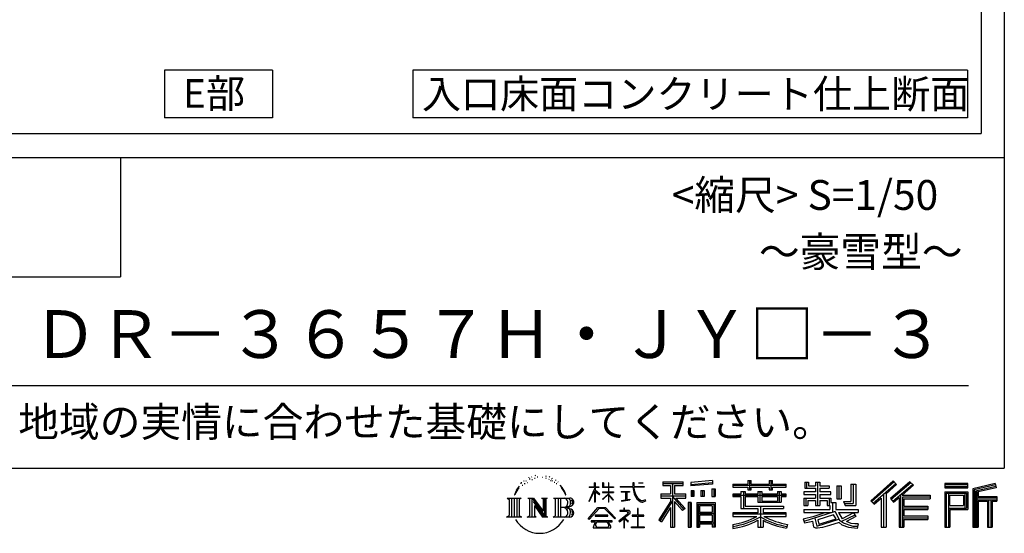
# Model space of a CAD drawing. Extents: x 0 to 20109, y -273 to 13882.
# Drawn here: x 15986 to 20109, y -273 to 1877 of the extents above; entities that cross this region are included whole.
import ezdxf
from ezdxf.enums import TextEntityAlignment as Align

# ---------------------------------------------------------------- set-up
doc = ezdxf.new("R2010")
doc.units = 0
doc.header["$LTSCALE"] = 20
for name, color, linetype in [('仕様書枠', 230, 'CONTINUOUS'), ('文字', 7, 'CONTINUOUS'), ('部品1', 7, 'CONTINUOUS')]:
    doc.layers.add(name, color=color, linetype=linetype)
doc.styles.add('STYLE2', font='MS PGothic.ttf')

msp = doc.modelspace()

# ---------------------------------------------------------------- linework, layer by layer
at = {"layer": '仕様書枠', "ltscale": 50}
for p, q in [((20109, 13882), (20109, 0)), ((14559, 1300), (20109, 1300)), ((14559, 800), (16409, 800)), ((0, 0), (20109, 0))]:
    msp.add_line(p, q, dxfattribs=at)
at = {"layer": '仕様書枠', "linetype": 'Continuous', "ltscale": 50}
msp.add_line((16409, 1300), (16409, 800), dxfattribs=at)
at = {"layer": '文字', "color": 7, "ltscale": 50}
msp.add_line((14759, 345.061), (19959, 345.061), dxfattribs=at)
at = {"layer": '文字', "ltscale": 0.5}
for p, q in [((18117.682, -40.227), (18116.856, -41.996)), ((18130.785, -36.334), (18129.133, -38.458)), ((18146.014, -31.381), (18143.417, -32.914)), ((18156.166, -38.222), (18152.978, -38.34)), ((18174.876, -37.822), (18176.587, -37.912)), ((18187.931, -32.424), (18190.993, -33.413)), ((18203.994, -35.752), (18205.524, -38.001)), ((18065.881, -92.551), (18078.973, -75.744)), ((18086.623, -59.89), (18084.837, -66.517)), ((18093.718, -73.135), (18090.885, -73.135)), ((18096.906, -53.673), (18095.607, -56.268)), ((18102.336, -66.176), (18099.149, -66.176)), ((18106.822, -53.083), (18105.287, -55.796)), ((18113.314, -61.812), (18111.662, -61.694)), ((18123.23, -46.006), (18119.335, -46.95)), ((18133.5, -49.899), (18130.785, -49.899)), ((18144.951, -44.473), (18142.118, -44.355)), ((18190.903, -42.859), (18187.751, -44.029)), ((18203.364, -47.358), (18201.653, -47.627)), ((18208.676, -51.856), (18209.936, -51.856)), ((18212.007, -44.839), (18212.997, -45.828)), ((18217.139, -54.105), (18212.547, -54.914)), ((18216.329, -41.78), (18217.859, -43.849)), ((18227.223, -60.852), (18223.892, -61.032)), ((18229.474, -49.517), (18230.555, -52.126)), ((18235.533, -65.745), (18232.832, -66.555)), ((18239.675, -57.649), (18240.756, -59.718)), ((18257.305, -82.131), (18249.054, -71.917)), ((18252.94, -81.768), (18264.339, -98.852)), ((18268.939, -100.293), (18257.305, -82.131)), ((18370.672, -79.318), (18370.672, -81.98)), ((18370.672, -79.318), (18393.555, -79.318)), ((18393.555, -81.98), (18370.672, -81.98)), ((18393.555, -79.318), (18393.555, -61.958)), ((18395.805, -61.958), (18393.555, -61.958)), ((18393.555, -81.98), (18393.555, -88.662)), ((18395.805, -61.958), (18395.805, -79.318)), ((18395.805, -79.318), (18410.7, -79.318)), ((18395.805, -81.98), (18395.805, -93.388)), ((18410.7, -81.98), (18395.805, -81.98)), ((18410.7, -79.318), (18410.7, -81.98)), ((18426.592, -61.958), (18426.592, -81.98)), ((18430.945, -61.958), (18426.592, -61.958)), ((18451.186, -81.98), (18426.592, -81.98)), ((18430.945, -61.958), (18430.945, -79.318)), ((18430.945, -79.318), (18451.186, -79.318)), ((18451.186, -61.958), (18451.186, -79.318)), ((18453.436, -61.958), (18451.186, -61.958)), ((18451.186, -81.98), (18451.186, -100.324)), ((18453.436, -79.318), (18453.436, -61.958)), ((18453.436, -79.318), (18472.505, -79.318)), ((18453.436, -100.324), (18453.436, -81.98)), ((18472.505, -81.98), (18453.436, -81.98)), ((18472.505, -79.318), (18472.505, -81.98)), ((18500.771, -77.337), (18500.771, -80.817)), ((18500.771, -77.337), (18553.392, -77.337)), ((18553.895, -80.817), (18500.771, -80.817)), ((18553.392, -61.958), (18553.392, -77.337)), ((18559.849, -61.958), (18553.392, -61.958)), ((18553.895, -80.817), (18554.69, -87.177)), ((18601.077, -80.817), (18559.832, -80.817)), ((18561.283, -94.225), (18559.832, -80.817)), ((18559.849, -77.337), (18559.849, -61.958)), ((18559.849, -77.337), (18601.077, -77.337)), ((18577.935, -61.958), (18597.243, -61.958)), ((18577.935, -61.958), (18577.935, -62.047)), ((18577.935, -62.047), (18597.243, -62.047)), ((18597.243, -62.047), (18597.243, -61.958)), ((18601.077, -77.337), (18601.077, -80.817)), ((18679.523, -58.149), (18679.523, -73.443)), ((18679.523, -58.149), (18764.408, -58.149)), ((18679.523, -65.265), (18764.408, -65.265)), ((18679.523, -73.443), (18710.904, -73.443)), ((18710.904, -73.443), (18710.904, -107.891)), ((18719.277, -63.592), (18719.277, -248.177)), ((18728.536, -73.443), (18728.536, -107.891)), ((18728.536, -73.443), (18764.408, -73.443)), ((18764.408, -73.443), (18764.408, -58.149)), ((18887.88, -52.717), (18797.154, -60.016)), ((18797.154, -60.016), (18797.154, -75.253)), ((18887.88, -62.494), (18797.154, -69.792)), ((18887.88, -67.954), (18797.154, -75.253)), ((18887.88, -52.717), (18887.88, -67.954)), ((18972.799, -67.006), (18972.799, -80.608)), ((18972.799, -67.006), (19035.541, -67.006)), ((18972.799, -72.449), (19195.452, -72.449)), ((18972.799, -80.608), (19035.541, -80.608)), ((19035.541, -52.261), (19035.541, -67.006)), ((19035.541, -52.261), (19049.69, -52.261)), ((19035.541, -80.608), (19035.541, -91.727)), ((19042.658, -52.261), (19042.658, -91.727)), ((19049.69, -67.006), (19049.69, -52.261)), ((19049.69, -67.006), (19124.729, -67.006)), ((19049.69, -80.608), (19124.729, -80.608)), ((19049.69, -91.727), (19049.69, -80.608)), ((19124.729, -52.261), (19124.729, -67.006)), ((19124.729, -52.261), (19138.878, -52.261)), ((19124.729, -80.608), (19124.729, -91.727)), ((19131.846, -52.261), (19131.846, -91.727)), ((19138.878, -67.006), (19138.878, -52.261)), ((19138.878, -67.006), (19195.452, -67.006)), ((19138.878, -91.727), (19138.878, -80.608)), ((19138.878, -80.608), (19195.452, -80.608)), ((19195.452, -80.608), (19195.452, -67.006)), ((19273.507, -58.845), (19273.507, -83.654)), ((19273.507, -58.845), (19289.098, -58.845)), ((19281.461, -58.845), (19281.461, -83.654)), ((19289.098, -58.845), (19289.098, -75.163)), ((19289.098, -75.163), (19318.674, -75.163)), ((19318.674, -58.845), (19318.674, -75.163)), ((19318.674, -58.845), (19336.602, -58.845)), ((19326.629, -58.845), (19326.629, -156.234)), ((19336.602, -58.845), (19336.602, -75.163)), ((19336.602, -75.163), (19376.318, -75.163)), ((19376.318, -75.163), (19376.318, -83.654)), ((19408.231, -75.163), (19408.231, -129.523)), ((19408.231, -75.163), (19426.158, -75.163)), ((19416.185, -75.163), (19416.185, -129.523)), ((19426.158, -75.163), (19426.158, -129.523)), ((19466.637, -68.024), (19486.901, -68.024)), ((19466.637, -68.024), (19466.637, -140.409)), ((19476.015, -68.024), (19476.015, -148.7)), ((19486.901, -68.024), (19486.901, -156.234)), ((19643.534, -54.227), (19549.951, -136.997)), ((19647.323, -58.142), (19553.844, -140.821)), ((19560.55, -147.408), (19654.396, -65.448)), ((19614.05, -107.911), (19658.186, -69.364)), ((19714.11, -58.224), (19631.966, -128.281)), ((19718.008, -62.053), (19635.58, -132.352)), ((19641.865, -139.431), (19724.678, -68.605)), ((19658.186, -69.364), (19643.534, -54.227)), ((19680.993, -113.129), (19728.576, -72.433)), ((19728.576, -72.433), (19714.11, -58.224)), ((19956.685, -64.406), (19859.986, -64.406)), ((19859.986, -64.406), (19859.986, -82.36)), ((19956.685, -69.849), (19859.986, -69.849)), ((19859.986, -76.917), (19956.685, -76.917)), ((19859.986, -82.36), (19956.685, -82.36)), ((19956.685, -82.36), (19956.685, -64.406)), ((20070.262, -65.069), (19977.179, -87.275)), ((20071.672, -70.328), (19982.622, -91.572)), ((20073.616, -76.997), (19988.065, -97.406)), ((20074.879, -82.292), (19999.151, -100.357)), ((20070.262, -65.069), (20074.879, -82.292)), ((18065.881, -92.551), (18058.092, -111.605)), ((18058.092, -111.605), (18059.846, -111.605)), ((18063.657, -102.82), (18059.846, -111.605)), ((18072.442, -89.079), (18063.657, -102.82)), ((18077.877, -82.598), (18072.442, -89.079)), ((18264.339, -98.852), (18270.576, -109.758)), ((18273.267, -111.605), (18268.456, -99.346)), ((18270.576, -109.758), (18271.105, -111.605)), ((18271.105, -111.605), (18273.267, -111.605)), ((18370.535, -138.977), (18393.555, -88.662)), ((18371.509, -139.544), (18393.555, -97.142)), ((18393.555, -97.142), (18393.555, -142.527)), ((18414.944, -110.083), (18395.805, -93.388)), ((18413.4, -112.59), (18395.805, -101.012)), ((18395.805, -101.012), (18395.805, -142.527)), ((18413.4, -112.59), (18414.944, -110.083)), ((18425.967, -130.433), (18451.186, -107.562)), ((18426.592, -100.324), (18426.592, -103.145)), ((18426.592, -100.324), (18451.186, -100.324)), ((18426.592, -103.145), (18451.186, -103.145)), ((18427.674, -132.22), (18451.186, -109.668)), ((18451.186, -103.145), (18451.186, -107.704)), ((18451.186, -109.572), (18451.186, -142.527)), ((18453.436, -100.324), (18473.356, -100.324)), ((18453.436, -110.456), (18453.436, -103.145)), ((18453.436, -103.145), (18473.356, -103.145)), ((18472.463, -133.729), (18453.436, -110.456)), ((18453.436, -142.527), (18453.436, -112.4)), ((18471.291, -134.844), (18453.436, -112.4)), ((18473.356, -100.324), (18473.356, -103.145)), ((18505.085, -98.314), (18505.085, -100.836)), ((18505.085, -98.314), (18540.209, -98.314)), ((18522.818, -100.836), (18505.085, -100.836)), ((18522.818, -100.836), (18522.818, -133.563)), ((18540.209, -100.836), (18529.185, -100.836)), ((18529.185, -100.836), (18529.185, -132.358)), ((18540.209, -98.314), (18540.209, -100.836)), ((18554.69, -87.177), (18559.1, -107.888)), ((18559.1, -107.888), (18563.294, -117.945)), ((18564.237, -107.258), (18561.283, -94.225)), ((18563.294, -117.945), (18570.417, -129.248)), ((18569.874, -118.524), (18564.237, -107.258)), ((18575.311, -127.577), (18569.874, -118.524)), ((18670.914, -107.891), (18710.904, -107.891)), ((18670.914, -107.891), (18670.914, -125.803)), ((18670.914, -116.589), (18774.88, -116.589)), ((18768.466, -173.272), (18719.277, -117.594)), ((18728.536, -107.891), (18774.88, -107.891)), ((18774.88, -125.803), (18774.88, -107.891)), ((18798.303, -94.583), (18809.458, -94.583)), ((18798.303, -94.583), (18798.303, -119.912)), ((18809.458, -119.912), (18798.303, -119.912)), ((18804.014, -94.583), (18804.014, -119.912)), ((18809.458, -94.583), (18809.458, -119.912)), ((18837.812, -94.583), (18851.783, -94.583)), ((18837.812, -94.583), (18837.812, -119.912)), ((18851.783, -119.912), (18837.812, -119.912)), ((18844.929, -94.583), (18844.929, -119.912)), ((18851.783, -94.583), (18851.783, -119.912)), ((18885.038, -87.602), (18898.69, -87.602)), ((18885.038, -87.602), (18885.038, -119.912)), ((18885.038, -119.912), (18898.69, -119.912)), ((18892.155, -87.602), (18892.155, -119.912)), ((18898.69, -87.602), (18898.69, -119.912)), ((18972.799, -109.633), (18972.799, -119.721)), ((19005.742, -109.633), (18972.799, -109.633)), ((19195.452, -115.076), (18972.799, -115.076)), ((18972.799, -119.721), (19005.742, -119.721)), ((19005.742, -97.706), (19005.742, -109.633)), ((19005.742, -97.706), (19024.655, -97.706)), ((19005.742, -119.721), (19005.742, -168.96)), ((19016.7, -97.706), (19016.7, -168.96)), ((19024.655, -97.706), (19024.655, -109.633)), ((19077.301, -109.633), (19024.655, -109.633)), ((19024.655, -119.721), (19024.655, -159.448)), ((19024.655, -119.721), (19077.301, -119.721)), ((19035.541, -91.727), (19049.69, -91.727)), ((19077.301, -97.706), (19077.301, -109.633)), ((19077.301, -97.706), (19093.675, -97.706)), ((19077.301, -119.721), (19077.301, -142.741)), ((19085.721, -97.706), (19085.721, -142.741)), ((19093.675, -97.706), (19093.675, -109.633)), ((19159.083, -109.633), (19093.675, -109.633)), ((19093.675, -119.721), (19093.675, -138.989)), ((19093.675, -119.721), (19159.083, -119.721)), ((19124.729, -91.727), (19138.878, -91.727)), ((19159.083, -97.706), (19174.605, -97.706)), ((19159.083, -97.706), (19159.083, -109.633)), ((19159.083, -119.721), (19159.083, -138.989)), ((19166.651, -97.706), (19166.651, -142.741)), ((19174.605, -97.706), (19174.605, -109.633)), ((19195.452, -109.633), (19174.605, -109.633)), ((19174.605, -119.721), (19174.605, -142.741)), ((19174.605, -119.721), (19195.452, -119.721)), ((19195.452, -119.721), (19195.452, -109.633)), ((19269.876, -99.639), (19269.876, -110.17)), ((19318.674, -99.639), (19269.876, -99.639)), ((19269.876, -110.17), (19318.674, -110.17)), ((19273.507, -83.654), (19318.674, -83.654)), ((19318.674, -83.654), (19318.674, -99.639)), ((19318.674, -110.17), (19318.674, -125.646)), ((19336.602, -83.654), (19336.602, -99.639)), ((19336.602, -83.654), (19376.318, -83.654)), ((19382.671, -99.639), (19336.602, -99.639)), ((19336.602, -110.17), (19382.671, -110.17)), ((19336.602, -110.17), (19336.602, -125.646)), ((19382.671, -110.17), (19382.671, -99.639)), ((19603.164, -110.192), (19603.164, -248.177)), ((19614.05, -107.911), (19614.05, -248.177)), ((19673.668, -112.231), (19673.668, -248.177)), ((19680.993, -113.129), (19798.662, -113.129)), ((19682.452, -121.127), (19798.662, -121.127)), ((19682.452, -121.363), (19682.452, -248.177)), ((19798.662, -113.129), (19798.662, -128.661)), ((19859.986, -99.317), (19956.685, -99.317)), ((19859.986, -99.317), (19859.986, -248.177)), ((19865.429, -104.76), (19951.242, -104.76)), ((19865.429, -104.76), (19865.429, -248.177)), ((19875.145, -104.76), (19875.145, -248.177)), ((19880.588, -113.793), (19938.006, -113.793)), ((19880.588, -156.805), (19880.588, -113.793)), ((19938.006, -113.793), (19938.006, -156.805)), ((19943.449, -104.76), (19943.449, -167.528)), ((19951.242, -104.76), (19951.242, -167.528)), ((19956.685, -99.317), (19956.685, -172.972)), ((19977.179, -87.275), (19977.179, -248.177)), ((19982.622, -91.572), (19982.622, -248.177)), ((19988.065, -97.406), (19988.065, -248.177)), ((19993.708, -96.06), (19993.708, -248.177)), ((19999.151, -100.357), (19999.151, -119.394)), ((19999.151, -119.394), (20077.386, -119.394)), ((20077.386, -119.394), (20077.386, -139.036)), ((18026.87, -125.583), (18085.607, -125.583)), ((18026.87, -125.583), (18035.295, -132.29)), ((18035.295, -132.29), (18035.295, -199.482)), ((18046.181, -125.583), (18046.181, -205.961)), ((18057.068, -125.583), (18057.068, -205.961)), ((18067.954, -125.583), (18067.954, -205.961)), ((18085.607, -125.583), (18078.197, -131.482)), ((18078.197, -131.482), (18078.197, -200.068)), ((18113.48, -125.583), (18120.545, -129.662)), ((18113.48, -125.583), (18138.362, -125.583)), ((18120.545, -129.662), (18120.545, -200.361)), ((18131.431, -125.583), (18131.431, -205.961)), ((18131.671, -125.583), (18184.391, -199.33)), ((18136.874, -140.768), (18182.469, -205.961)), ((18138.362, -125.583), (18177.886, -180.871)), ((18141.627, -157.061), (18175.826, -205.961)), ((18141.627, -157.061), (18141.627, -202.119)), ((18171.328, -125.583), (18177.886, -129.369)), ((18171.328, -125.583), (18195.377, -125.583)), ((18177.886, -129.369), (18177.886, -180.871)), ((18184.391, -125.583), (18184.391, -205.961)), ((18195.377, -125.583), (18189.834, -128.783)), ((18189.834, -128.783), (18189.834, -201.24)), ((18222.072, -125.583), (18289.451, -125.583)), ((18222.072, -125.583), (18228.63, -129.369)), ((18228.63, -129.369), (18228.63, -200.654)), ((18240.348, -125.583), (18240.348, -205.961)), ((18251.234, -125.583), (18251.234, -205.961)), ((18370.535, -138.977), (18371.509, -139.544)), ((18395.805, -142.527), (18393.555, -142.527)), ((18425.967, -130.433), (18427.674, -132.22)), ((18453.436, -142.527), (18451.186, -142.527)), ((18472.463, -133.729), (18471.291, -134.844)), ((18506.523, -138.286), (18541.167, -133.185)), ((18506.523, -136.648), (18522.818, -133.563)), ((18506.523, -136.648), (18506.523, -138.286)), ((18529.185, -132.358), (18541.167, -130.089)), ((18541.167, -130.089), (18541.167, -133.185)), ((18570.417, -129.248), (18579.859, -137.862)), ((18585.472, -135.326), (18575.311, -127.577)), ((18579.859, -137.862), (18586.489, -141.369)), ((18589.318, -136.723), (18585.472, -135.326)), ((18586.489, -141.369), (18590.913, -142.607)), ((18594.135, -137.365), (18589.318, -136.723)), ((18590.913, -142.607), (18595.234, -142.607)), ((18598.829, -136.583), (18594.135, -137.365)), ((18595.234, -142.607), (18603.615, -139.102)), ((18604.965, -132.495), (18598.829, -136.583)), ((18603.615, -139.102), (18607.76, -136.475)), ((18607.76, -136.475), (18604.965, -132.495)), ((18710.904, -140.124), (18663.005, -216.94)), ((18719.277, -136.983), (18667.623, -219.82)), ((18670.914, -125.803), (18710.904, -125.803)), ((18710.904, -125.803), (18710.904, -140.124)), ((18728.536, -140.096), (18728.536, -248.177)), ((18762.272, -178.281), (18728.536, -140.096)), ((18772.545, -169.668), (18733.792, -125.803)), ((18733.792, -125.803), (18774.88, -125.803)), ((18798.008, -143.671), (18785.766, -143.671)), ((18785.766, -143.671), (18785.766, -248.177)), ((18792.565, -143.671), (18792.565, -248.177)), ((18798.008, -143.671), (18798.008, -248.177)), ((18821.415, -143.671), (18898.915, -143.671)), ((18821.415, -143.671), (18821.415, -248.177)), ((18826.858, -150.787), (18893.471, -150.787)), ((18826.858, -150.787), (18826.858, -248.177)), ((18886.128, -158.89), (18832.199, -158.89)), ((18832.199, -158.89), (18832.199, -186.886)), ((18886.128, -158.89), (18886.128, -186.886)), ((18893.471, -150.787), (18893.471, -248.177)), ((18898.915, -143.671), (18898.915, -248.177)), ((19024.655, -159.448), (19184.655, -159.448)), ((19077.301, -142.741), (19174.605, -142.741)), ((19087.815, -159.448), (19087.815, -248.177)), ((19093.675, -138.989), (19159.083, -138.989)), ((19184.655, -159.448), (19184.655, -168.96)), ((19269.876, -125.646), (19269.876, -156.234)), ((19269.876, -125.646), (19318.674, -125.646)), ((19269.876, -156.234), (19286.476, -156.234)), ((19277.83, -125.646), (19277.83, -156.234)), ((19286.476, -135.563), (19286.476, -156.234)), ((19286.476, -135.563), (19318.674, -135.563)), ((19318.674, -135.563), (19318.674, -156.234)), ((19318.674, -156.234), (19336.602, -156.234)), ((19336.602, -125.646), (19382.671, -125.646)), ((19336.602, -135.563), (19336.602, -156.234)), ((19336.602, -135.563), (19367.212, -135.563)), ((19367.212, -135.563), (19367.212, -156.234)), ((19367.212, -156.234), (19378.629, -156.234)), ((19375.166, -125.646), (19375.166, -156.234)), ((19378.629, -156.234), (19378.629, -174.104)), ((19382.671, -125.646), (19382.671, -143.905)), ((19382.671, -143.905), (19404.011, -143.905)), ((19389.516, -143.905), (19389.516, -185.196)), ((19404.011, -143.905), (19404.011, -174.104)), ((19408.231, -129.523), (19426.158, -129.523)), ((19435.645, -140.409), (19442.011, -156.234)), ((19435.645, -140.409), (19466.637, -140.409)), ((19439.821, -148.7), (19476.015, -148.7)), ((19442.011, -156.234), (19486.901, -156.234)), ((19549.951, -136.997), (19564.445, -151.234)), ((19564.445, -151.234), (19593.107, -126.202)), ((19593.107, -126.202), (19593.107, -248.177)), ((19631.966, -128.281), (19645.48, -143.502)), ((19645.48, -143.502), (19668.225, -124.049)), ((19668.225, -124.049), (19668.225, -248.177)), ((19687.895, -128.661), (19687.895, -159.361)), ((19687.895, -128.661), (19798.662, -128.661)), ((19687.895, -159.361), (19788.476, -159.361)), ((19788.476, -159.361), (19788.476, -174.233)), ((19880.588, -156.805), (19938.006, -156.805)), ((19993.708, -124.837), (20077.386, -124.837)), ((19993.708, -133.593), (20077.386, -133.593)), ((19999.151, -139.036), (19999.151, -248.177)), ((19999.151, -139.036), (20037.968, -139.036)), ((20037.968, -139.036), (20037.968, -248.177)), ((20043.411, -133.593), (20043.411, -248.177)), ((20052.595, -133.593), (20052.595, -248.177)), ((20058.038, -139.036), (20058.038, -248.177)), ((20058.038, -139.036), (20077.386, -139.036)), ((18024.073, -205.961), (18035.295, -199.482)), ((18088.404, -205.961), (18024.073, -205.961)), ((18088.404, -205.961), (18078.197, -200.068)), ((18110.845, -205.961), (18120.545, -200.361)), ((18148.282, -205.961), (18110.845, -205.961)), ((18148.282, -205.961), (18141.627, -202.119)), ((18198.011, -205.961), (18175.826, -205.961)), ((18198.011, -205.961), (18189.834, -201.24)), ((18219.438, -205.961), (18228.63, -200.654)), ((18288.894, -205.961), (18219.438, -205.961)), ((18284.008, -165.215), (18251.234, -165.215)), ((18366.692, -212.186), (18406.963, -165.307)), ((18412.049, -170.129), (18370.432, -215.107)), ((18395.956, -197.167), (18395.956, -201.547)), ((18448.843, -197.167), (18395.956, -197.167)), ((18395.956, -201.547), (18448.843, -201.547)), ((18406.963, -165.307), (18439.309, -165.307)), ((18434.381, -170.129), (18412.049, -170.129)), ((18477.673, -212.964), (18434.381, -170.129)), ((18439.309, -165.307), (18481.1, -209.807)), ((18448.843, -201.547), (18448.843, -197.167)), ((18531.26, -193.12), (18495.707, -222.894)), ((18498.747, -177.697), (18498.747, -181.192)), ((18515.355, -177.697), (18498.747, -177.697)), ((18498.747, -181.192), (18523.024, -181.192)), ((18519.083, -168.626), (18515.355, -168.626)), ((18515.355, -168.626), (18515.355, -177.697)), ((18517.825, -208.45), (18541.891, -188.707)), ((18519.083, -177.697), (18519.083, -168.626)), ((18537.382, -177.697), (18519.083, -177.697)), ((18523.024, -181.192), (18527.987, -182.094)), ((18527.987, -182.094), (18532.346, -187.693)), ((18532.346, -187.693), (18531.26, -193.12)), ((18535.7, -183.14), (18536.448, -184.101)), ((18536.448, -183.14), (18535.7, -183.14)), ((18536.448, -184.101), (18536.448, -183.14)), ((18538.437, -177.778), (18537.382, -177.697)), ((18539.751, -178.788), (18538.437, -177.778)), ((18541.324, -180.359), (18539.751, -178.788)), ((18541.891, -181.87), (18541.324, -180.359)), ((18541.891, -188.707), (18541.891, -181.87)), ((18550.785, -197.61), (18550.785, -201.326)), ((18573.15, -197.61), (18550.785, -197.61)), ((18550.785, -201.326), (18573.15, -201.326)), ((18576.435, -169.953), (18573.15, -169.953)), ((18573.15, -169.953), (18573.15, -197.61)), ((18573.15, -201.326), (18573.15, -246.507)), ((18576.435, -197.61), (18576.435, -169.953)), ((18599.022, -197.61), (18576.435, -197.61)), ((18576.435, -201.326), (18599.022, -201.326)), ((18576.435, -246.507), (18576.435, -201.326)), ((18599.022, -201.326), (18599.022, -197.61)), ((18710.904, -165.664), (18673.732, -225.277)), ((18710.904, -165.664), (18710.904, -248.177)), ((18772.545, -169.668), (18762.272, -178.281)), ((18893.471, -192.33), (18826.858, -192.33)), ((18886.128, -186.886), (18832.199, -186.886)), ((18832.199, -196.698), (18832.199, -225.66)), ((18886.128, -196.698), (18832.199, -196.698)), ((18886.128, -196.698), (18886.128, -225.66)), ((18972.799, -188.289), (18972.799, -202.31)), ((19077.216, -188.289), (18972.799, -188.289)), ((19195.452, -193.732), (18972.799, -193.732)), ((18972.799, -202.31), (19073.198, -202.31)), ((19005.742, -168.96), (19077.216, -168.96)), ((19077.216, -168.96), (19077.216, -188.289)), ((19098.701, -168.96), (19184.655, -168.96)), ((19098.701, -168.96), (19098.701, -188.289)), ((19195.452, -188.289), (19098.701, -188.289)), ((19102.72, -202.31), (19195.452, -202.31)), ((19195.452, -202.31), (19195.452, -188.289)), ((19266.533, -212.397), (19313.358, -201.354)), ((19269.876, -174.104), (19269.876, -186.705)), ((19269.876, -174.104), (19378.629, -174.104)), ((19269.876, -186.705), (19384.913, -186.705)), ((19400.377, -181.635), (19270.304, -224.28)), ((19313.358, -201.354), (19358.902, -186.705)), ((19394.526, -195.744), (19328.594, -216.626)), ((19404.687, -212.33), (19394.526, -195.744)), ((19400.377, -181.635), (19418.851, -219.071)), ((19404.011, -174.104), (19496.695, -174.104)), ((19415.019, -186.705), (19480.61, -186.705)), ((19415.019, -186.705), (19430.736, -212.33)), ((19483.624, -197.325), (19426.817, -224.302)), ((19477.445, -188.208), (19430.736, -212.33)), ((19487.068, -202.405), (19448.625, -223.305)), ((19476.426, -186.705), (19496.695, -186.705)), ((19477.445, -188.208), (19487.068, -202.405)), ((19496.695, -174.104), (19496.695, -186.705)), ((19682.452, -166.699), (19788.476, -166.699)), ((19687.895, -174.233), (19788.476, -174.233)), ((19687.895, -174.233), (19687.895, -200.297)), ((19687.895, -200.297), (19788.476, -200.297)), ((19788.476, -200.297), (19788.476, -215.829)), ((19875.145, -167.528), (19951.242, -167.528)), ((19880.588, -172.972), (19956.685, -172.972)), ((19880.588, -172.972), (19880.588, -248.177)), ((18370.432, -215.107), (18366.692, -212.186)), ((18379.127, -220.841), (18379.127, -225)), ((18466.558, -220.841), (18379.127, -220.841)), ((18379.127, -225), (18396.222, -225)), ((18396.222, -225), (18388.206, -249.028)), ((18397.812, -235.948), (18397.326, -241.29)), ((18397.326, -241.29), (18401.005, -247.171)), ((18403.579, -225), (18397.812, -235.948)), ((18401.005, -247.171), (18449.257, -247.171)), ((18403.579, -225), (18446.62, -225)), ((18452.966, -236.529), (18446.62, -225)), ((18449.257, -247.171), (18452.516, -242.829)), ((18461.091, -243.338), (18449.936, -225)), ((18449.936, -225), (18466.558, -225)), ((18452.516, -242.829), (18452.966, -236.529)), ((18461.492, -245.473), (18461.091, -243.338)), ((18461.648, -248.427), (18461.492, -245.473)), ((18466.558, -225), (18466.558, -220.841)), ((18481.1, -209.807), (18477.673, -212.964)), ((18495.707, -222.894), (18498.02, -225.59)), ((18498.02, -225.59), (18515.355, -211.916)), ((18515.355, -211.916), (18515.355, -250.223)), ((18535.438, -223.534), (18517.825, -208.45)), ((18519.304, -213.14), (18533.322, -225.745)), ((18519.304, -250.223), (18519.304, -213.14)), ((18533.322, -225.745), (18535.438, -223.534)), ((18548.349, -246.507), (18573.15, -246.507)), ((18548.349, -250.002), (18548.349, -246.507)), ((18576.435, -246.507), (18601.458, -246.507)), ((18601.458, -246.507), (18601.458, -250.002)), ((18663.005, -216.94), (18673.732, -225.277)), ((18893.471, -231.103), (18826.858, -231.103)), ((18886.128, -225.66), (18832.199, -225.66)), ((18886.128, -235.471), (18832.199, -235.471)), ((18832.199, -235.471), (18832.199, -248.177)), ((18886.128, -235.471), (18886.128, -248.177)), ((18972.799, -236.231), (18972.799, -252.878)), ((19077.216, -218.951), (19077.216, -248.177)), ((19098.701, -218.951), (19098.701, -248.177)), ((19201.408, -235.964), (19196.954, -251.924)), ((19266.533, -212.397), (19272.095, -229.926)), ((19272.095, -229.926), (19307.833, -222.023)), ((19309.693, -239.372), (19307.833, -222.023)), ((19311.936, -247.439), (19309.693, -239.372)), ((19315.824, -209.356), (19323.4, -243.417)), ((19323.4, -243.417), (19416.371, -214.046)), ((19328.594, -216.626), (19332.634, -234.792)), ((19332.634, -234.792), (19404.687, -212.33)), ((19377.009, -240.933), (19347.372, -248.896)), ((19417.776, -228.204), (19377.009, -240.933)), ((19430.736, -238.671), (19417.776, -228.204)), ((19435.943, -230.294), (19418.851, -219.071)), ((19457.923, -249.724), (19430.736, -238.671)), ((19475.876, -244.586), (19435.943, -230.294)), ((19468.448, -232.247), (19448.625, -223.305)), ((19483.817, -234.109), (19468.448, -232.247)), ((19495.263, -244.586), (19475.876, -244.586)), ((19497.538, -233.525), (19483.817, -234.109)), ((19497.538, -233.525), (19493.534, -252.991)), ((19682.452, -208.295), (19788.476, -208.295)), ((19687.895, -215.829), (19788.476, -215.829)), ((19687.895, -215.829), (19687.895, -248.177)), ((18388.206, -249.028), (18388.206, -250.784)), ((18388.206, -250.784), (18389.181, -251.108)), ((18389.181, -251.108), (18458.527, -251.108)), ((18458.527, -251.108), (18460.388, -250.671)), ((18460.388, -250.671), (18461.223, -249.956)), ((18461.223, -249.956), (18461.648, -248.427)), ((18515.355, -250.223), (18519.304, -250.223)), ((18601.458, -250.002), (18548.349, -250.002)), ((18710.904, -248.177), (18728.536, -248.177)), ((18785.766, -248.177), (18798.008, -248.177)), ((18821.415, -248.177), (18832.199, -248.177)), ((18898.915, -248.177), (18886.128, -248.177)), ((19077.216, -248.177), (19098.701, -248.177)), ((19319.359, -251.802), (19311.936, -247.439)), ((19326.7, -252.136), (19319.359, -251.802)), ((19347.372, -248.896), (19326.7, -252.136)), ((19493.534, -252.991), (19457.923, -249.724)), ((19593.107, -248.177), (19614.05, -248.177)), ((19668.225, -248.177), (19687.895, -248.177)), ((19859.986, -248.177), (19880.588, -248.177)), ((19977.179, -248.177), (19999.151, -248.177)), ((20037.968, -248.177), (20058.038, -248.177))]:
    msp.add_line(p, q, dxfattribs=at)
for centre, radius, start, end in [((18260.75, -144.934), 21.161, 286.583067, 66.129966), ((18260.75, -144.934), 32.047, 300.592725, 37.144228), ((18260.75, -186.003), 32.047, 321.481797, 59.407308), ((18289.451, -142.678), 17.094, 269.300532, 90), ((18289.451, -142.678), 11.651, 315.588943, 53.402558), ((18260.75, -186.003), 21.161, 289.412599, 79.228254), ((18288.894, -188.31), 17.651, 270, 89.300532), ((18288.894, -188.31), 12.208, 307.063263, 43.566356), ((18926.313, 66.899), 306.674, 278.718569, 298.617523), ((18926.313, 70.767), 318.626, 278.38912, 300.455577), ((19249.604, 69.931), 318.626, 239.484491, 260.757044), ((19249.604, 66.899), 306.674, 241.382477, 261.00562), ((18163.468, -156.601), 116.742, 210.285683, 329.714317), ((18926.313, 67.84), 324.069, 278.247223, 297.752298), ((19249.604, 67.84), 324.069, 242.247702, 260.649951)]:
    msp.add_arc(centre, radius, start, end, dxfattribs=at)
at = {"layer": '部品1', "ltscale": 50}
for p, q in [((20012.089, 4813.927), (20012.089, 1400)), ((17044.972, 1665.621), (16592.958, 1665.621)), ((16592.958, 1665.621), (16592.958, 1465.621)), ((17044.972, 1665.621), (17044.972, 1465.621)), ((17632.303, 1665.621), (17632.303, 1465.621)), ((19954.706, 1665.621), (17632.303, 1665.621)), ((19954.706, 1665.621), (19954.706, 1465.621)), ((17044.972, 1465.621), (16592.958, 1465.621)), ((19954.706, 1465.621), (17632.303, 1465.621)), ((96.911, 1400), (20012.089, 1400))]:
    msp.add_line(p, q, dxfattribs=at)

# ---------------------------------------------------------------- texts
at = {"layer": '仕様書枠', "color": 7, "ltscale": 50, "style": 'STYLE2'}
msp.add_text('※寒冷地等は、地域の実情に合わせた基礎にしてください。', height=125, dxfattribs=at).set_placement((14786.757, 130.741))
at = {"layer": '文字', "ltscale": 50, "style": 'STYLE2'}
msp.add_text('<縮尺> S=1/50', height=125, dxfattribs=at).set_placement((18716.596, 1080.816))
msp.add_text('～豪雪型～', height=125, dxfattribs=at).set_placement((19934.249, 842.949), align=Align.RIGHT)
at = {"layer": '文字', "color": 0, "ltscale": 50, "style": 'STYLE2'}
msp.add_text('ＤＲ－３６５７Ｈ・ＪＹ□－３', height=200, dxfattribs=at).set_placement((17950.037, 534.714), align=Align.MIDDLE)
at = {"layer": '部品1', "ltscale": 50, "style": 'STYLE2'}
for s, p in [('E部', (16669.961, 1508.111)), ('入口床面コンクリート仕上断面', (17670.377, 1505.928))]:
    msp.add_text(s, height=120, dxfattribs=at).set_placement(p)

doc.saveas('drawing.dxf')
